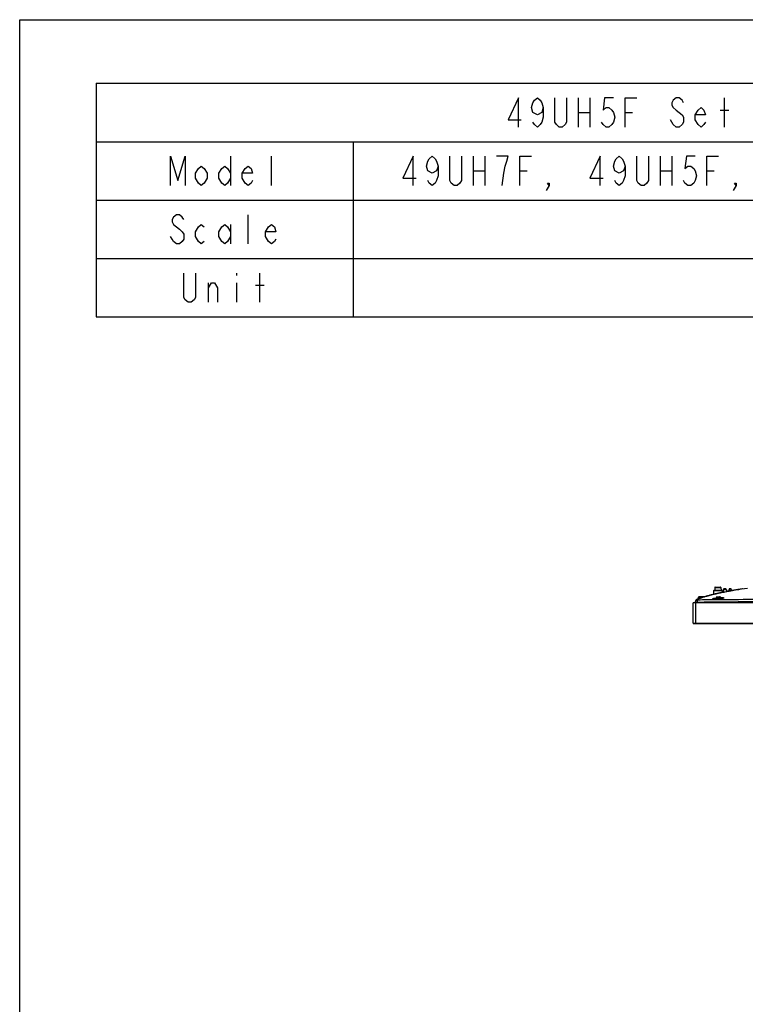
# Model space of a CAD drawing. Units: millimetres. Extents: x 0 to 420, y 0 to 297.
# Drawn here: x 0 to 74, y 196 to 297 of the extents above; entities that cross this region are included whole.
import ezdxf

# ---------------------------------------------------------------- set-up
doc = ezdxf.new("R2010")
doc.units = ezdxf.units.MM
doc.header["$LTSCALE"] = 23.1
doc.layers.get('0').update_dxf_attribs({"linetype": 'CONTINUOUS'})
doc.layers.add('7_ALL_FEATURES', color=7, linetype='CONTINUOUS')

# ---------------------------------------------------------------- blocks, each defined once
blk = doc.blocks.new('*T19')
at = {"color": 7, "linetype": 'Continuous'}
for p, q in [((0, 0), (131.4, 0)), ((0, 0), (0, -24)), ((131.4, 0), (131.4, -24)), ((0, -6), (131.4, -6)), ((26.4, -6), (26.4, -24)), ((0, -12), (131.4, -12)), ((0, -18), (131.4, -18)), ((0, -24), (131.4, -24))]:
    blk.add_line(p, q, dxfattribs=at)

msp = doc.modelspace()

# ---------------------------------------------------------------- linework, layer by layer
at = {"color": 7, "linetype": 'Continuous'}
for p, q in [((0, 0), (0, 297)), ((0, 0), (0, 297)), ((0, 297), (420, 297)), ((0, 297), (420, 297)), ((51.196, 288.97), (50.146, 286.72)), ((51.196, 285.97), (51.196, 288.97)), ((52.546, 287.97), (52.696, 288.47)), ((52.696, 288.47), (52.846, 288.72)), ((52.846, 288.72), (53.146, 288.97)), ((53.146, 288.97), (53.446, 288.72)), ((53.446, 288.72), (53.596, 288.47)), ((53.596, 288.47), (53.746, 287.97)), ((54.946, 286.47), (54.946, 288.97)), ((56.146, 288.97), (56.146, 286.47)), ((57.346, 288.97), (57.346, 285.97)), ((58.546, 288.97), (58.546, 285.97)), ((60.046, 288.97), (59.896, 287.72)), ((60.946, 288.97), (60.046, 288.97)), ((62.146, 285.97), (62.146, 288.97)), ((62.146, 288.97), (63.346, 288.97)), ((67.096, 288.72), (66.946, 288.47)), ((66.946, 288.47), (66.946, 288.22)), ((67.396, 288.97), (67.096, 288.72)), ((67.696, 288.97), (67.396, 288.97)), ((67.996, 288.72), (67.696, 288.97)), ((68.146, 288.47), (67.996, 288.72)), ((72.346, 285.97), (72.346, 288.97)), ((52.696, 287.47), (52.546, 287.97)), ((53.146, 287.22), (52.696, 287.47)), ((53.596, 287.47), (53.146, 287.22)), ((53.746, 287.97), (53.596, 287.47)), ((53.746, 287.97), (53.746, 286.97)), ((57.346, 287.47), (58.546, 287.47)), ((59.896, 287.72), (60.196, 287.97)), ((60.196, 287.97), (60.496, 287.97)), ((60.496, 287.97), (60.796, 287.72)), ((60.796, 287.72), (60.946, 287.47)), ((60.946, 287.47), (61.096, 286.97)), ((62.146, 287.47), (62.896, 287.47)), ((66.946, 288.22), (67.096, 287.97)), ((67.096, 287.97), (67.396, 287.72)), ((67.396, 287.72), (67.696, 287.47)), ((67.696, 287.47), (67.996, 287.22)), ((69.346, 287.22), (69.646, 287.72)), ((69.646, 287.72), (69.946, 287.97)), ((69.946, 287.97), (70.246, 287.72)), ((70.246, 287.72), (70.396, 287.22)), ((71.896, 287.72), (72.796, 287.72)), ((50.146, 286.72), (51.496, 286.72)), ((52.846, 286.22), (52.696, 286.47)), ((53.596, 286.47), (53.446, 286.22)), ((53.746, 286.97), (53.596, 286.47)), ((55.096, 286.22), (54.946, 286.47)), ((56.146, 286.47), (55.996, 286.22)), ((59.896, 286.22), (59.746, 286.47)), ((60.946, 286.47), (60.796, 286.22)), ((61.096, 286.97), (60.946, 286.47)), ((67.096, 286.22), (66.796, 286.72)), ((67.996, 287.22), (68.146, 286.97)), ((68.146, 286.47), (67.996, 286.22)), ((68.146, 286.97), (68.146, 286.47)), ((69.346, 286.72), (69.346, 287.22)), ((70.396, 287.22), (69.346, 287.22)), ((69.646, 286.22), (69.346, 286.72)), ((70.396, 286.47), (70.246, 286.22)), ((53.146, 285.97), (52.846, 286.22)), ((53.446, 286.22), (53.146, 285.97)), ((55.396, 285.97), (55.096, 286.22)), ((55.696, 285.97), (55.396, 285.97)), ((55.996, 286.22), (55.696, 285.97)), ((60.196, 285.97), (59.896, 286.22)), ((60.496, 285.97), (60.196, 285.97)), ((60.796, 286.22), (60.496, 285.97)), ((67.396, 285.97), (67.096, 286.22)), ((67.696, 285.97), (67.396, 285.97)), ((67.996, 286.22), (67.696, 285.97)), ((69.946, 285.97), (69.646, 286.22)), ((70.246, 286.22), (69.946, 285.97)), ((15.496, 279.97), (15.496, 282.97)), ((15.496, 282.97), (16.246, 280.47)), ((16.246, 280.47), (16.996, 282.97)), ((16.996, 282.97), (16.996, 279.97)), ((21.646, 282.97), (21.646, 279.97)), ((25.846, 279.97), (25.846, 282.97)), ((40.396, 282.97), (39.346, 280.72)), ((40.396, 279.97), (40.396, 282.97)), ((41.746, 281.97), (41.896, 282.47)), ((41.896, 282.47), (42.046, 282.72)), ((42.046, 282.72), (42.346, 282.97)), ((42.346, 282.97), (42.646, 282.72)), ((42.646, 282.72), (42.796, 282.47)), ((42.796, 282.47), (42.946, 281.97)), ((44.146, 280.47), (44.146, 282.97)), ((45.346, 282.97), (45.346, 280.47)), ((46.546, 282.97), (46.546, 279.97)), ((47.746, 282.97), (47.746, 279.97)), ((50.146, 282.97), (48.946, 282.97)), ((49.846, 281.97), (49.996, 282.47)), ((49.996, 282.47), (50.146, 282.97)), ((51.346, 279.97), (51.346, 282.97)), ((51.346, 282.97), (52.546, 282.97)), ((59.596, 282.97), (58.546, 280.72)), ((59.596, 279.97), (59.596, 282.97)), ((60.946, 281.97), (61.096, 282.47)), ((61.096, 282.47), (61.246, 282.72)), ((61.246, 282.72), (61.546, 282.97)), ((61.546, 282.97), (61.846, 282.72)), ((61.846, 282.72), (61.996, 282.47)), ((61.996, 282.47), (62.146, 281.97)), ((63.346, 280.47), (63.346, 282.97)), ((64.546, 282.97), (64.546, 280.47)), ((65.746, 282.97), (65.746, 279.97)), ((66.946, 282.97), (66.946, 279.97)), ((68.446, 282.97), (68.296, 281.72)), ((69.346, 282.97), (68.446, 282.97)), ((70.546, 279.97), (70.546, 282.97)), ((70.546, 282.97), (71.746, 282.97)), ((18.046, 281.22), (18.346, 281.72)), ((18.046, 280.72), (18.046, 281.22)), ((18.346, 281.72), (18.646, 281.97)), ((18.646, 281.97), (18.946, 281.72)), ((18.946, 281.72), (19.246, 281.22)), ((19.246, 281.22), (19.246, 280.72)), ((20.446, 281.22), (20.746, 281.72)), ((20.446, 280.72), (20.446, 281.22)), ((20.746, 281.72), (21.046, 281.97)), ((21.046, 281.97), (21.346, 281.72)), ((21.346, 281.72), (21.646, 281.22)), ((22.846, 281.22), (23.146, 281.72)), ((22.846, 280.72), (22.846, 281.22)), ((23.896, 281.22), (22.846, 281.22)), ((23.146, 281.72), (23.446, 281.97)), ((23.446, 281.97), (23.746, 281.72)), ((23.746, 281.72), (23.896, 281.22)), ((41.896, 281.47), (41.746, 281.97)), ((42.346, 281.22), (41.896, 281.47)), ((42.796, 281.47), (42.346, 281.22)), ((42.946, 281.97), (42.796, 281.47)), ((42.946, 281.97), (42.946, 280.97)), ((46.546, 281.47), (47.746, 281.47)), ((49.546, 279.97), (49.696, 281.22)), ((49.696, 281.22), (49.846, 281.97)), ((51.346, 281.47), (52.096, 281.47)), ((61.096, 281.47), (60.946, 281.97)), ((61.546, 281.22), (61.096, 281.47)), ((61.996, 281.47), (61.546, 281.22)), ((62.146, 281.97), (61.996, 281.47)), ((62.146, 281.97), (62.146, 280.97)), ((65.746, 281.47), (66.946, 281.47)), ((68.296, 281.72), (68.596, 281.97)), ((68.596, 281.97), (68.896, 281.97)), ((68.896, 281.97), (69.196, 281.72)), ((69.196, 281.72), (69.346, 281.47)), ((69.346, 281.47), (69.496, 280.97)), ((70.546, 281.47), (71.296, 281.47)), ((18.346, 280.22), (18.046, 280.72)), ((18.646, 279.97), (18.346, 280.22)), ((18.946, 280.22), (18.646, 279.97)), ((19.246, 280.72), (18.946, 280.22)), ((20.746, 280.22), (20.446, 280.72)), ((21.046, 279.97), (20.746, 280.22)), ((21.346, 280.22), (21.046, 279.97)), ((21.646, 280.72), (21.346, 280.22)), ((23.146, 280.22), (22.846, 280.72)), ((23.446, 279.97), (23.146, 280.22)), ((23.746, 280.22), (23.446, 279.97)), ((23.896, 280.47), (23.746, 280.22)), ((39.346, 280.72), (40.696, 280.72)), ((42.046, 280.22), (41.896, 280.47)), ((42.346, 279.97), (42.046, 280.22)), ((42.646, 280.22), (42.346, 279.97)), ((42.796, 280.47), (42.646, 280.22)), ((42.946, 280.97), (42.796, 280.47)), ((44.296, 280.22), (44.146, 280.47)), ((44.596, 279.97), (44.296, 280.22)), ((45.196, 280.22), (44.896, 279.97)), ((45.346, 280.47), (45.196, 280.22)), ((54.346, 279.97), (54.196, 280.22)), ((54.196, 280.22), (54.346, 280.22)), ((54.346, 280.22), (54.346, 279.97)), ((58.546, 280.72), (59.896, 280.72)), ((61.246, 280.22), (61.096, 280.47)), ((61.546, 279.97), (61.246, 280.22)), ((61.846, 280.22), (61.546, 279.97)), ((61.996, 280.47), (61.846, 280.22)), ((62.146, 280.97), (61.996, 280.47)), ((63.496, 280.22), (63.346, 280.47)), ((63.796, 279.97), (63.496, 280.22)), ((64.396, 280.22), (64.096, 279.97)), ((64.546, 280.47), (64.396, 280.22)), ((68.296, 280.22), (68.146, 280.47)), ((68.596, 279.97), (68.296, 280.22)), ((69.196, 280.22), (68.896, 279.97)), ((69.346, 280.47), (69.196, 280.22)), ((69.496, 280.97), (69.346, 280.47)), ((73.546, 279.97), (73.396, 280.22)), ((73.396, 280.22), (73.546, 280.22)), ((73.546, 280.22), (73.546, 279.97)), ((44.896, 279.97), (44.596, 279.97)), ((54.346, 279.97), (54.046, 279.47)), ((64.096, 279.97), (63.796, 279.97)), ((68.896, 279.97), (68.596, 279.97)), ((73.546, 279.97), (73.246, 279.47)), ((15.796, 276.72), (15.646, 276.47)), ((15.646, 276.47), (15.646, 276.22)), ((15.646, 276.22), (15.796, 275.97)), ((16.096, 276.97), (15.796, 276.72)), ((16.396, 276.97), (16.096, 276.97)), ((16.696, 276.72), (16.396, 276.97)), ((16.846, 276.47), (16.696, 276.72)), ((23.446, 273.97), (23.446, 276.97)), ((15.796, 275.97), (16.096, 275.72)), ((16.096, 275.72), (16.396, 275.47)), ((16.396, 275.47), (16.696, 275.22)), ((16.696, 275.22), (16.846, 274.97)), ((18.046, 275.22), (18.346, 275.72)), ((18.046, 274.72), (18.046, 275.22)), ((18.346, 275.72), (18.646, 275.97)), ((18.646, 275.97), (18.946, 275.72)), ((20.446, 275.22), (20.746, 275.72)), ((20.446, 274.72), (20.446, 275.22)), ((20.746, 275.72), (21.046, 275.97)), ((21.046, 275.97), (21.346, 275.72)), ((21.346, 275.72), (21.646, 275.22)), ((21.646, 275.97), (21.646, 273.97)), ((25.246, 275.22), (25.546, 275.72)), ((25.246, 274.72), (25.246, 275.22)), ((26.296, 275.22), (25.246, 275.22)), ((25.546, 275.72), (25.846, 275.97)), ((25.846, 275.97), (26.146, 275.72)), ((26.146, 275.72), (26.296, 275.22)), ((15.646, 274.47), (15.496, 274.72)), ((15.796, 274.22), (15.646, 274.47)), ((16.096, 273.97), (15.796, 274.22)), ((16.696, 274.22), (16.396, 273.97)), ((16.846, 274.47), (16.696, 274.22)), ((16.846, 274.97), (16.846, 274.47)), ((18.346, 274.22), (18.046, 274.72)), ((18.646, 273.97), (18.346, 274.22)), ((18.946, 274.22), (18.646, 273.97)), ((20.746, 274.22), (20.446, 274.72)), ((21.046, 273.97), (20.746, 274.22)), ((21.346, 274.22), (21.046, 273.97)), ((21.646, 274.72), (21.346, 274.22)), ((25.546, 274.22), (25.246, 274.72)), ((25.846, 273.97), (25.546, 274.22)), ((26.146, 274.22), (25.846, 273.97)), ((26.296, 274.47), (26.146, 274.22)), ((16.396, 273.97), (16.096, 273.97)), ((16.846, 268.47), (16.846, 270.97)), ((18.046, 270.97), (18.046, 268.47)), ((22.246, 270.97), (22.246, 270.72)), ((24.646, 267.97), (24.646, 270.97)), ((19.396, 269.47), (19.696, 269.97)), ((19.396, 267.97), (19.396, 269.97)), ((19.696, 269.97), (19.996, 269.97)), ((19.996, 269.97), (20.296, 269.47)), ((20.296, 269.47), (20.296, 267.97)), ((22.246, 269.97), (22.246, 267.97)), ((24.196, 269.72), (25.096, 269.72)), ((16.996, 268.22), (16.846, 268.47)), ((17.296, 267.97), (16.996, 268.22)), ((17.896, 268.22), (17.596, 267.97)), ((18.046, 268.47), (17.896, 268.22)), ((17.596, 267.97), (17.296, 267.97))]:
    msp.add_line(p, q, dxfattribs=at)
at = {"layer": '7_ALL_FEATURES', "color": 7, "linetype": 'Continuous'}
for p, q in [((70.251, 237.709), (69.728, 237.709)), ((70.127, 237.689), (70.072, 237.68)), ((70.244, 237.707), (70.247, 237.707)), ((70.246, 237.707), (70.245, 237.707)), ((70.651, 237.822), (70.647, 237.821)), ((70.681, 237.83), (70.68, 237.83)), ((70.722, 237.841), (70.793, 237.86)), ((70.78, 237.856), (70.833, 237.87)), ((70.846, 237.873), (70.888, 237.884)), ((70.981, 237.908), (70.853, 237.875)), ((70.943, 237.898), (70.885, 237.883)), ((70.943, 237.898), (70.992, 237.91)), ((70.992, 237.91), (71.012, 237.915)), ((71.06, 237.927), (71.026, 237.919)), ((71.089, 237.934), (71.068, 237.929)), ((71.174, 237.955), (71.089, 237.934)), ((71.237, 238.326), (71.218, 237.964)), ((72.12, 238.326), (71.237, 238.326)), ((72.087, 238.358), (71.27, 238.358)), ((71.365, 238.667), (71.349, 238.358)), ((71.365, 238.667), (71.992, 238.667)), ((71.398, 238.699), (71.959, 238.699)), ((71.483, 238.027), (71.506, 238.032)), ((71.483, 238.027), (71.506, 238.031)), ((71.526, 238.037), (71.529, 238.038)), ((71.526, 238.037), (71.529, 238.038)), ((71.674, 238.07), (71.701, 238.076)), ((71.674, 238.07), (71.701, 238.076)), ((71.69, 238.073), (71.68, 238.071)), ((71.955, 237.71), (71.925, 237.703)), ((71.928, 238.124), (71.935, 238.126)), ((71.928, 237.712), (71.928, 237.704)), ((72.04, 238.148), (71.961, 238.131)), ((72.044, 238.148), (71.961, 238.131)), ((72.04, 238.148), (71.961, 238.131)), ((71.961, 238.131), (72.042, 238.147)), ((71.992, 238.667), (72.009, 238.358)), ((72.12, 238.326), (72.129, 238.166)), ((72.219, 238.45), (72.205, 238.181)), ((72.568, 238.45), (72.219, 238.45)), ((72.228, 238.185), (72.427, 238.225)), ((72.228, 238.186), (72.326, 238.206)), ((72.491, 238.523), (72.296, 238.523)), ((72.326, 238.206), (72.395, 238.219)), ((72.395, 238.219), (72.427, 238.225)), ((72.427, 238.225), (72.592, 238.257)), ((72.568, 238.45), (72.578, 238.255)), ((72.821, 238.3), (72.831, 238.481)), ((72.877, 238.311), (72.88, 238.377)), ((72.88, 238.377), (72.886, 238.534)), ((73.007, 238.377), (72.88, 238.377)), ((73.001, 238.534), (72.886, 238.534)), ((73.001, 238.534), (73.007, 238.377)), ((73.007, 238.377), (73.009, 238.334)), ((73.056, 238.481), (73.063, 238.344)), ((73.061, 238.344), (73.06, 238.344)), ((73.409, 238.405), (73.402, 238.404)), ((73.409, 238.405), (73.41, 238.405)), ((73.828, 238.475), (73.929, 238.491)), ((73.828, 238.475), (73.921, 238.49)), ((74.251, 238.542), (74.2, 238.534)), ((69.149, 234.992), (69.149, 237.104)), ((189.992, 237.104), (69.149, 237.104)), ((69.352, 237.126), (69.316, 237.126)), ((69.349, 237.104), (69.366, 237.242)), ((69.357, 237.163), (69.354, 237.141)), ((69.369, 237.104), (69.369, 234.97)), ((69.537, 237.464), (69.771, 237.552)), ((69.617, 237.496), (69.562, 237.474)), ((69.577, 237.48), (69.562, 237.474)), ((69.567, 237.104), (69.572, 237.141)), ((69.595, 237.487), (69.577, 237.48)), ((69.62, 237.497), (69.595, 237.487)), ((69.663, 237.514), (69.656, 237.511)), ((69.669, 237.519), (69.663, 237.514)), ((69.674, 237.525), (69.669, 237.519)), ((69.676, 237.532), (69.674, 237.525)), ((69.678, 237.537), (69.676, 237.532)), ((69.678, 237.537), (69.695, 237.68)), ((69.734, 237.559), (69.678, 237.537)), ((69.693, 237.543), (69.678, 237.537)), ((69.71, 237.55), (69.693, 237.543)), ((70.072, 237.68), (69.695, 237.68)), ((69.696, 237.525), (69.705, 237.529)), ((69.737, 237.56), (69.71, 237.55)), ((69.744, 237.543), (69.736, 237.54)), ((69.765, 237.571), (69.737, 237.56)), ((69.787, 237.558), (69.796, 237.561)), ((69.822, 237.57), (69.858, 237.583)), ((69.856, 237.605), (69.846, 237.601)), ((69.866, 237.585), (69.858, 237.583)), ((69.865, 237.585), (69.884, 237.592)), ((69.92, 237.627), (69.895, 237.618)), ((69.928, 237.607), (69.898, 237.597)), ((69.928, 237.607), (69.983, 237.625)), ((69.996, 237.629), (69.982, 237.624)), ((69.994, 237.628), (70.071, 237.653)), ((70.072, 237.68), (70.06, 237.676)), ((70.072, 237.68), (70.073, 237.673)), ((71.192, 237.522), (71.191, 237.522)), ((71.195, 237.522), (71.192, 237.522)), ((71.199, 237.521), (71.195, 237.522)), ((71.205, 237.52), (71.199, 237.521)), ((71.213, 237.519), (71.205, 237.52)), ((71.222, 237.518), (71.213, 237.519)), ((71.233, 237.517), (71.222, 237.518)), ((71.246, 237.516), (71.233, 237.517)), ((71.26, 237.515), (71.246, 237.516)), ((71.277, 237.514), (71.26, 237.515)), ((71.295, 237.514), (71.277, 237.514)), ((71.315, 237.513), (71.295, 237.514)), ((71.337, 237.513), (71.315, 237.513)), ((71.361, 237.512), (71.337, 237.513)), ((71.388, 237.512), (71.361, 237.512)), ((71.416, 237.512), (71.388, 237.512)), ((71.446, 237.512), (71.416, 237.512)), ((71.479, 237.512), (71.446, 237.512)), ((71.514, 237.513), (71.479, 237.512)), ((71.537, 237.665), (71.51, 237.665)), ((71.537, 237.665), (71.51, 237.665)), ((71.552, 237.513), (71.514, 237.513)), ((71.537, 237.672), (71.537, 237.665)), ((71.592, 237.514), (71.552, 237.513)), ((71.635, 237.516), (71.592, 237.514)), ((71.681, 237.518), (71.635, 237.516)), ((71.759, 237.673), (71.661, 237.663)), ((71.727, 237.52), (71.681, 237.518)), ((71.811, 237.678), (71.705, 237.667)), ((71.775, 237.522), (71.727, 237.52)), ((71.822, 237.525), (71.775, 237.522)), ((71.867, 237.528), (71.822, 237.525)), ((71.909, 237.531), (71.867, 237.528)), ((71.948, 237.534), (71.909, 237.531)), ((71.984, 237.538), (71.948, 237.534)), ((72.018, 237.541), (71.984, 237.538)), ((72.05, 237.545), (72.018, 237.541)), ((72.079, 237.548), (72.05, 237.545)), ((72.106, 237.552), (72.079, 237.548)), ((72.131, 237.555), (72.106, 237.552)), ((72.154, 237.559), (72.131, 237.555)), ((72.174, 237.563), (72.154, 237.559)), ((72.193, 237.566), (72.174, 237.563)), ((72.209, 237.569), (72.193, 237.566)), ((72.224, 237.573), (72.209, 237.569)), ((72.236, 237.576), (72.224, 237.573)), ((72.246, 237.579), (72.236, 237.576)), ((72.254, 237.581), (72.246, 237.579)), ((72.26, 237.584), (72.254, 237.581)), ((72.264, 237.585), (72.26, 237.584)), ((72.266, 237.586), (72.264, 237.585)), ((72.266, 237.587), (72.266, 237.586)), ((69.149, 234.992), (189.992, 234.992)), ((69.171, 234.97), (189.97, 234.97))]:
    msp.add_line(p, q, dxfattribs=at)
for centre, radius, start, end in [((69.728, 237.676), 0.033, 90, 173), ((73.626, 226.443), 11.76, 106.70671, 107.57726), ((73.534, 226.741), 11.448, 106.69821, 107.58817), ((75.153, 221.104), 17.313, 104.96892, 105.08318), ((75.267, 220.677), 17.756, 104.83036, 104.96901), ((75.278, 220.634), 17.8, 104.83822, 104.96676), ((75.633, 219.281), 19.198, 104.41636, 104.57629), ((71.27, 238.325), 0.033, 90, 177), ((77.027, 213.591), 25.057, 102.73329, 103.25282), ((71.398, 238.666), 0.033, 90, 177), ((77.199, 212.831), 25.836, 102.78157, 102.97607), ((79.135, 165.217), 72.852, 95.67792, 95.98641), ((67.519, 257.289), 20.075, 282.19432, 282.6767), ((78.322, 207.746), 31.044, 101.90296, 102.12218), ((71.963, 237.352), 0.361, 94.44685, 95.69216), ((71.959, 238.666), 0.033, 3, 90), ((78.954, 204.718), 34.137, 101.3629, 101.68166), ((79.084, 204.081), 34.787, 101.23211, 101.67607), ((72.087, 238.325), 0.033, 3, 90), ((72.296, 238.446), 0.077, 90, 177), ((72.491, 238.446), 0.077, 3, 90), ((80.545, 196.521), 42.488, 100.14718, 100.78983), ((72.886, 238.479), 0.055, 90, 177), ((73.001, 238.479), 0.055, 3, 90), ((81.299, 192.302), 46.773, 99.72043, 100.14388), ((81.89, 188.837), 50.288, 99.22471, 99.70758), ((82.607, 184.452), 54.731, 98.83614, 99.12243), ((73.659, 225.943), 11.997, 111.03276, 111.51593), ((69.628, 237.107), 0.277, 152.47956, 168.24534), ((69.639, 237.209), 0.275, 111.7798, 173), ((72.415, 230.532), 7.521, 109.97323, 110.62621), ((72.546, 229.756), 8.275, 108.91248, 109.56872), ((72.622, 229.962), 8.127, 109.60455, 109.893), ((72.738, 229.195), 8.869, 108.5581, 108.8987), ((72.838, 229.351), 8.775, 109.04353, 109.42117), ((73.113, 228.553), 9.619, 108.50402, 109.04176), ((71.58, 237.263), 0.411, 95.98455, 97.08412), ((71.418, 226.923), 10.742, 88.46885, 89.36593), ((69.171, 234.992), 0.022, 180, 270)]:
    msp.add_arc(centre, radius, start, end, dxfattribs=at)
for points, knots in [([(69.771, 237.552), (69.971, 237.624), (70.376, 237.75), (71.195, 237.967), (72.228, 238.193), (73.476, 238.422), (74.313, 238.553), (74.732, 238.614)], [0, 0, 0, 0, 0.1254082, 0.2503945, 0.5000858, 0.7498961, 1, 1, 1, 1]), ([(70.126, 237.67), (70.128, 237.671), (70.128, 237.679), (70.127, 237.684), (70.127, 237.689)], [0, 0, 0, 0, 0.3135199, 1, 1, 1, 1]), ([(70.233, 237.703), (70.206, 237.701), (70.171, 237.696), (70.135, 237.69), (70.127, 237.689)], [0, 0, 0, 0, 0.7542417, 1, 1, 1, 1]), ([(70.647, 237.821), (70.618, 237.813), (70.484, 237.777), (70.35, 237.738), (70.246, 237.707)], [0, 0, 0, 0, 0.2212511, 1, 1, 1, 1]), ([(70.247, 237.707), (70.283, 237.718), (70.415, 237.757), (70.548, 237.794), (70.646, 237.821)], [0, 0, 0, 0, 0.2698984, 1, 1, 1, 1]), ([(71.73, 238.082), (71.672, 238.069), (71.486, 238.028), (71.301, 237.985), (71.173, 237.955)], [0, 0, 0, 0, 0.312291, 1, 1, 1, 1]), ([(72.326, 238.206), (72.31, 238.202), (72.251, 238.191), (72.128, 238.166), (71.945, 238.128), (71.805, 238.098), (71.73, 238.082)], [0, 0, 0, 0, 0.0774596, 0.2963824, 0.6205069, 1, 1, 1, 1]), ([(71.935, 237.713), (71.939, 237.713), (71.945, 237.713), (71.953, 237.714), (71.957, 237.713), (71.961, 237.713), (71.961, 237.712)], [0, 0, 0, 0, 0.3964661, 0.715471, 0.9222896, 1, 1, 1, 1]), ([(71.961, 237.712), (71.961, 237.712), (71.958, 237.711), (71.956, 237.71), (71.955, 237.71)], [0, 0, 0, 0, 0.286736, 1, 1, 1, 1]), ([(72.825, 238.377), (72.825, 238.378), (72.827, 238.378), (72.83, 238.378), (72.835, 238.378), (72.845, 238.378), (72.86, 238.378), (72.873, 238.378), (72.88, 238.377)], [0, 0, 0, 0, 0.0216525, 0.0791151, 0.1715163, 0.2955397, 0.6187187, 1, 1, 1, 1]), ([(73.062, 238.377), (73.062, 238.378), (73.06, 238.378), (73.057, 238.378), (73.052, 238.378), (73.042, 238.378), (73.027, 238.378), (73.014, 238.378), (73.007, 238.377)], [0, 0, 0, 0, 0.0216525, 0.0791151, 0.1715163, 0.2955397, 0.6187187, 1, 1, 1, 1]), ([(69.354, 237.141), (69.354, 237.143), (69.361, 237.147), (69.382, 237.151), (69.427, 237.152), (69.493, 237.149), (69.544, 237.144), (69.572, 237.141)], [0, 0, 0, 0, 0.0298695, 0.0897584, 0.3050931, 0.6238294, 1, 1, 1, 1]), ([(69.623, 237.383), (69.574, 237.382), (69.475, 237.354), (69.405, 237.278), (69.383, 237.235)], [0, 0, 0, 0, 0.4978232, 1, 1, 1, 1]), ([(69.623, 237.383), (69.614, 237.394), (69.6, 237.41), (69.581, 237.429), (69.568, 237.441), (69.557, 237.45), (69.547, 237.457), (69.542, 237.462), (69.537, 237.463), (69.537, 237.464)], [0, 0, 0, 0, 0.3617023, 0.5276652, 0.6781626, 0.8064876, 0.9066224, 0.9734235, 1, 1, 1, 1]), ([(69.572, 237.141), (69.572, 237.172), (69.575, 237.229), (69.586, 237.306), (69.597, 237.354), (69.614, 237.382), (69.623, 237.383)], [0, 0, 0, 0, 0.3734151, 0.6830429, 0.8948068, 1, 1, 1, 1]), ([(84.47, 237.237), (83.229, 237.237), (80.746, 237.231), (77.021, 237.211), (73.917, 237.187), (71.434, 237.163), (70.193, 237.15), (69.572, 237.141)], [0, 0, 0, 0, 0.25, 0.5000001, 0.7500001, 0.8750001, 1, 1, 1, 1]), ([(84.47, 237.461), (83.233, 237.461), (80.758, 237.457), (77.046, 237.443), (73.953, 237.425), (71.479, 237.404), (70.241, 237.392), (69.623, 237.383)], [0, 0, 0, 0, 0.2500042, 0.5000062, 0.7500052, 0.8750036, 1, 1, 1, 1]), ([(70.073, 237.673), (70.074, 237.671), (70.074, 237.664), (70.073, 237.657), (70.07, 237.654)], [0, 0, 0, 0, 0.3214941, 1, 1, 1, 1]), ([(71.16, 237.532), (71.16, 237.534), (71.17, 237.541), (71.177, 237.543), (71.183, 237.545)], [0, 0, 0, 0, 0.3079208, 1, 1, 1, 1]), ([(71.194, 237.52), (71.186, 237.521), (71.175, 237.523), (71.16, 237.528), (71.16, 237.532)], [0, 0, 0, 0, 0.7030561, 1, 1, 1, 1]), ([(71.183, 237.545), (71.213, 237.554), (71.293, 237.569), (71.435, 237.59), (71.614, 237.61), (71.809, 237.626), (71.993, 237.636), (72.131, 237.636), (72.217, 237.631), (72.262, 237.624), (72.288, 237.619), (72.302, 237.61), (72.302, 237.605)], [0, 0, 0, 0, 0.0822015, 0.2148458, 0.3815175, 0.5615078, 0.7322382, 0.8720829, 0.9247691, 0.9637966, 0.9884029, 1, 1, 1, 1]), ([(72.267, 237.584), (72.24, 237.574), (72.171, 237.56), (72.049, 237.543), (71.898, 237.529), (71.679, 237.516), (71.47, 237.51), (71.291, 237.513), (71.222, 237.516), (71.194, 237.52)], [0, 0, 0, 0, 0.0792388, 0.1965167, 0.3416583, 0.5015028, 0.8060694, 0.9225365, 1, 1, 1, 1]), ([(71.321, 237.513), (71.392, 237.527), (71.554, 237.55), (71.761, 237.571), (71.935, 237.582), (72.051, 237.585), (72.144, 237.582), (72.197, 237.577), (72.219, 237.572)], [0, 0, 0, 0, 0.2410404, 0.5431814, 0.6910704, 0.8224425, 0.9278046, 1, 1, 1, 1]), ([(71.504, 237.666), (71.504, 237.667), (71.508, 237.667), (71.512, 237.669), (71.52, 237.67), (71.526, 237.671), (71.53, 237.671)], [0, 0, 0, 0, 0.0811292, 0.2902759, 0.6077772, 1, 1, 1, 1]), ([(71.51, 237.665), (71.509, 237.665), (71.507, 237.665), (71.504, 237.665), (71.504, 237.666)], [0, 0, 0, 0, 0.730062, 1, 1, 1, 1]), ([(71.76, 237.667), (71.751, 237.665), (71.733, 237.663), (71.714, 237.661), (71.705, 237.662)], [0, 0, 0, 0, 0.5004303, 1, 1, 1, 1]), ([(72.302, 237.605), (72.301, 237.601), (72.288, 237.591), (72.276, 237.587), (72.267, 237.584)], [0, 0, 0, 0, 0.3316865, 1, 1, 1, 1])]:
    msp.add_open_spline(points, degree=3, knots=knots, dxfattribs=at)

# ---------------------------------------------------------------- block references
msp.add_blockref('*T19', (7.846, 290.47))

doc.saveas('drawing.dxf')
